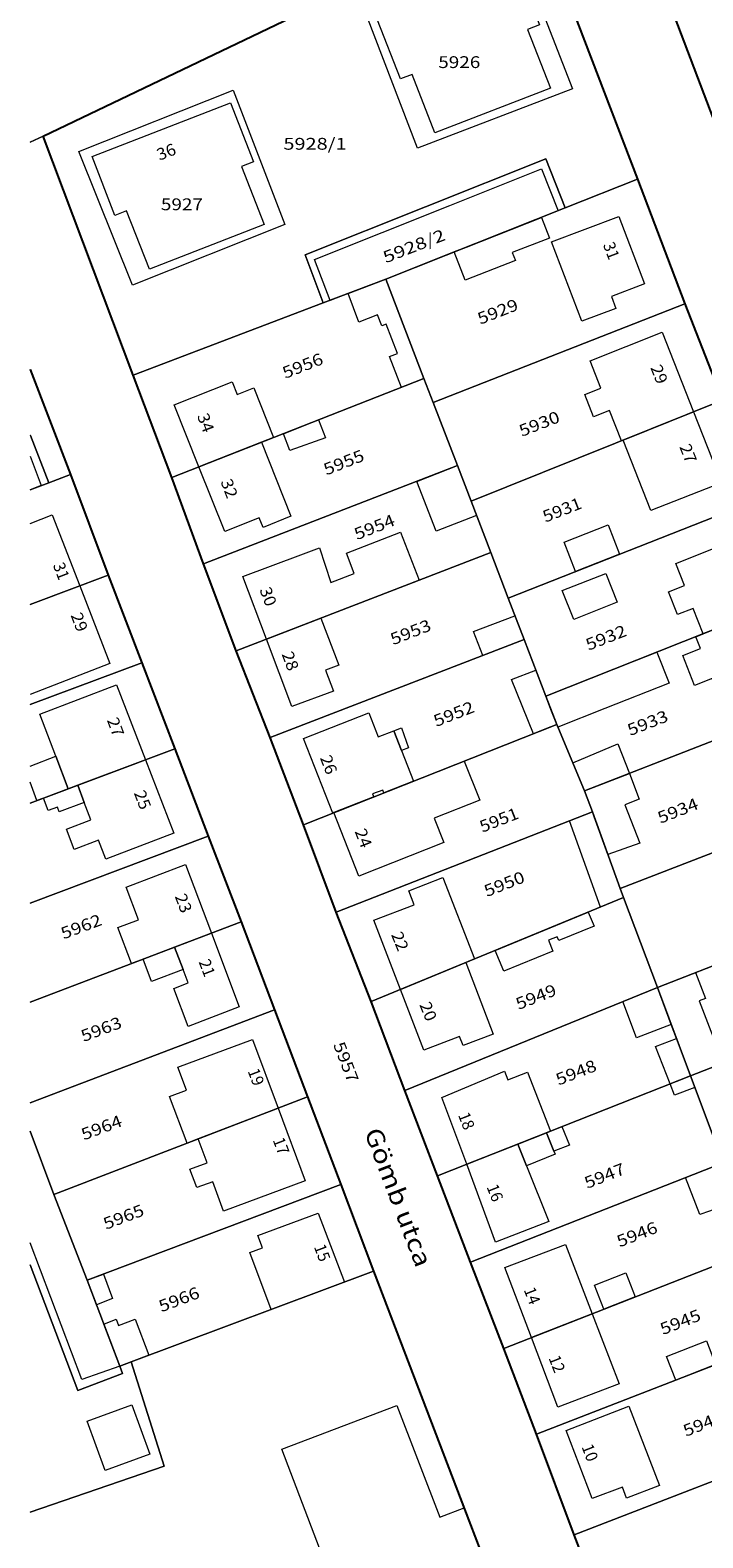
# Model space of a CAD drawing. Units: metres. Extents: x 1575 to 2708, y 1672 to 2809.
# Drawn here: x 1575 to 1662, y 1940 to 2134 of the extents above; entities that cross this region are included whole.
import ezdxf
from ezdxf.enums import TextEntityAlignment as Align

# ---------------------------------------------------------------- set-up
doc = ezdxf.new("R2010")
doc.units = ezdxf.units.M
doc.linetypes.add('VERDECKT2_S2', pattern=[0.525, 0.35, -0.175])
for name, color, linetype, lineweight in [('1_STANDARD', 7, 'Continuous', 20), ('GR-12', 51, 'VERDECKT2_S2', 200), ('GR-31', 7, 'Continuous', 20), ('GR-32', 7, 'Continuous', 20), ('GR-45', 7, 'Continuous', 20), ('GR-50', 7, 'Continuous', 20), ('GR-70', 7, 'Continuous', 20), ('SI-79', 7, 'Continuous', 20), ('SI-88', 7, 'Continuous', 20), ('SI-98', 7, 'Continuous', 20), ('SI-99', 7, 'Continuous', 20), ('Általános01', 7, 'Continuous', 20)]:
    doc.layers.add(name, color=color, linetype=linetype, lineweight=lineweight)
doc.styles.add('TXT', font='TXT.SHX')

msp = doc.modelspace()

# ---------------------------------------------------------------- linework, layer by layer
for points in [[(1664.03, 2121.87), (1651.04, 2156.13)], [(1656.66, 1911.4), (1645.61, 1940.22), (1640.74, 1953.21), (1636.53, 1964.29), (1632.25, 1975.43), (1628, 1986.58), (1623.75, 1997.58), (1619.43, 2009.07), (1619.43, 2009.07), (1614.91, 2020.6), (1610.7, 2031.89), (1606.37, 2043.12), (1602, 2054.31), (1597.79, 2065.56), (1593.71, 2076.71), (1588.7, 2089.89), (1577.11, 2120.74), (1640.1, 2150.95), (1653.78, 2115.18), (1659.89, 2099.11), (1664.76, 2086.66)], [(1575.42, 2090.65), (1580.61, 2077.07), (1585.47, 2064.09), (1589.84, 2052.77), (1594.1, 2041.67), (1598.37, 2030.41), (1602.64, 2019.36), (1606.97, 2007.98), (1611.22, 1996.76), (1615.52, 1985.46), (1619.74, 1974.26), (1645.32, 1907.32), (1579, 1882.75), (1575.42, 1881.45)]]:
    msp.add_lwpolyline(points)
at = {"layer": 'GR-31'}
for points in [[(2238.21, 2378.67), (2202.81, 2386.21), (2128.93, 2380.12), (2087.81, 2371.79), (2088.49, 2368.12), (2079.49, 2364.62), (2062.21, 2357.54), (1991.93, 2316.64), (1989.72, 2320.06), (1893.76, 2274.15), (1815.88, 2236.3), (1792.18, 2226.59), (1773.96, 2217.15), (1756.32, 2206.85), (1750.99, 2204.19), (1725.36, 2191.66), (1714.2, 2186.4), (1651.04, 2156.13), (1640.1, 2150.95), (1577.11, 2120.74), (1575.42, 2119.96)], [(1651.04, 2156.13), (1664.03, 2121.87), (1669.02, 2108.81), (1674.51, 2094.22), (1679.29, 2081.79), (1684.14, 2069.32), (1688.85, 2056.75), (1693.7, 2044.33), (1698.48, 2031.76), (1703.37, 2019.3), (1707.69, 2007.6), (1711.94, 1996.59), (1716.23, 1985.46), (1721.25, 1972.5), (1733.52, 1940.7), (1722.3, 1936.56)], [(1722.3, 1936.56), (1711, 1965.51), (1706.02, 1978.61), (1701.84, 1989.63), (1697.31, 2000.7), (1693.18, 2012.15), (1688.76, 2023.52), (1683.96, 2036.19), (1679.21, 2048.8), (1674.36, 2061.32), (1669.54, 2073.88), (1664.76, 2086.66), (1659.89, 2099.11), (1653.78, 2115.18), (1640.1, 2150.95)], [(1575.42, 2119.96), (1577.11, 2120.74), (1588.7, 2089.89), (1593.71, 2076.71), (1597.79, 2065.56), (1602, 2054.31), (1606.37, 2043.12), (1610.7, 2031.89), (1614.91, 2020.6), (1619.43, 2009.07), (1623.75, 1997.58), (1628, 1986.58), (1632.25, 1975.43), (1636.53, 1964.29), (1640.74, 1953.21), (1645.61, 1940.22), (1656.66, 1911.4), (1645.32, 1907.32), (1619.74, 1974.26), (1615.52, 1985.46)], [(1615.52, 1985.46), (1611.22, 1996.76), (1606.97, 2007.98), (1602.64, 2019.36), (1598.37, 2030.41), (1594.1, 2041.67), (1589.84, 2052.77), (1585.47, 2064.09), (1580.61, 2077.07), (1575.42, 2090.65)]]:
    msp.add_lwpolyline(points, dxfattribs=at)
at = {"layer": 'GR-32'}
for p, q in [((1585.47, 2064.09), (1575.42, 2060.3)), ((1589.84, 2052.77), (1575.42, 2047.4)), ((1594.1, 2041.67), (1575.42, 2034.67)), ((1598.37, 2030.41), (1575.42, 2021.74)), ((1602.64, 2019.36), (1575.42, 2008.97)), ((1606.97, 2007.98), (1575.42, 1996))]:
    msp.add_line(p, q, dxfattribs=at)
for points in [[(1729.2, 2147.31), (1713.13, 2140.89), (1710.7, 2147.14), (1675.95, 2133.58), (1678.4, 2127.34), (1664.03, 2121.87), (1651.04, 2156.13), (1714.2, 2186.4), (1729.2, 2147.31)], [(1577.11, 2120.74), (1640.1, 2150.95), (1653.78, 2115.18), (1644.48, 2111.49), (1641.97, 2117.81), (1610.89, 2105.44), (1613.25, 2099.23), (1588.7, 2089.89), (1577.11, 2120.74)], [(1618.81, 2136.37), (1638.64, 2144.23), (1645.4, 2126.86), (1625.41, 2119.2), (1618.81, 2136.37)], [(1618.81, 2136.37), (1638.64, 2144.23), (1645.4, 2126.86), (1625.41, 2119.2), (1618.81, 2136.37)], [(1601.6, 2126.69), (1608.28, 2109.36), (1588.64, 2101.52), (1581.72, 2118.77), (1601.6, 2126.69)], [(1601.6, 2126.69), (1608.28, 2109.36), (1588.64, 2101.52), (1581.72, 2118.77), (1601.6, 2126.69)], [(1621.32, 2102.29), (1613.25, 2099.23), (1610.89, 2105.44), (1641.97, 2117.81), (1644.48, 2111.49), (1621.32, 2102.29)], [(1659.89, 2099.11), (1627.42, 2086.38), (1626.24, 2089.46), (1621.32, 2102.29), (1644.48, 2111.49), (1653.78, 2115.18), (1659.89, 2099.11)], [(1588.7, 2089.89), (1613.25, 2099.23), (1621.32, 2102.29), (1626.24, 2089.46), (1593.71, 2076.71), (1588.7, 2089.89)], [(1664.76, 2086.66), (1632.32, 2073.62), (1630.55, 2078.23), (1627.42, 2086.38), (1659.89, 2099.11), (1664.76, 2086.66)], [(1593.71, 2076.71), (1626.24, 2089.46), (1627.42, 2086.38), (1630.55, 2078.23), (1597.79, 2065.56), (1593.71, 2076.71)], [(1669.54, 2073.88), (1637.11, 2061.13), (1634.85, 2067.01), (1632.32, 2073.62), (1664.76, 2086.66), (1669.54, 2073.88)], [(1597.79, 2065.56), (1630.55, 2078.23), (1632.32, 2073.62), (1634.85, 2067.01), (1602, 2054.31), (1597.79, 2065.56)], [(1674.36, 2061.32), (1641.96, 2048.49), (1639.16, 2055.79), (1637.11, 2061.13), (1669.54, 2073.88), (1674.36, 2061.32)], [(1602, 2054.31), (1634.85, 2067.01), (1637.11, 2061.13), (1639.16, 2055.79), (1606.37, 2043.12), (1602, 2054.31)], [(1679.21, 2048.8), (1646.96, 2036.25), (1643.37, 2044.81), (1641.96, 2048.49), (1674.36, 2061.32), (1679.21, 2048.8)], [(1606.37, 2043.12), (1639.16, 2055.79), (1641.96, 2048.49), (1643.37, 2044.81), (1610.7, 2031.89), (1606.37, 2043.12)], [(1683.96, 2036.19), (1651.55, 2023.64), (1647.98, 2033.54), (1646.96, 2036.25), (1679.21, 2048.8), (1683.96, 2036.19)], [(1610.7, 2031.89), (1643.37, 2044.81), (1646.96, 2036.25), (1647.98, 2033.54), (1614.91, 2020.6), (1610.7, 2031.89)], [(1688.76, 2023.52), (1656.36, 2010.87), (1651.97, 2022.48), (1651.55, 2023.64), (1683.96, 2036.19), (1688.76, 2023.52)], [(1614.91, 2020.6), (1647.98, 2033.54), (1651.55, 2023.64), (1651.97, 2022.48), (1619.43, 2009.07), (1614.91, 2020.6)], [(1619.43, 2009.07), (1651.97, 2022.48), (1656.36, 2010.87), (1623.75, 1997.58), (1619.43, 2009.07)], [(1693.18, 2012.15), (1660.63, 1999.48), (1656.36, 2010.87), (1688.76, 2023.52), (1693.18, 2012.15)], [(1697.31, 2000.7), (1664.83, 1988.24), (1660.63, 1999.48), (1693.18, 2012.15), (1697.31, 2000.7)], [(1623.75, 1997.58), (1656.36, 2010.87), (1660.63, 1999.48), (1628, 1986.58), (1623.75, 1997.58)], [(1628, 1986.58), (1660.63, 1999.48), (1664.83, 1988.24), (1632.25, 1975.43), (1628, 1986.58)], [(1615.52, 1985.46), (1582.77, 1973.09), (1578.49, 1984.16), (1611.22, 1996.76), (1615.52, 1985.46)], [(1632.25, 1975.43), (1664.83, 1988.24), (1669.03, 1977.02), (1636.53, 1964.29), (1632.25, 1975.43)], [(1619.74, 1974.26), (1588.46, 1962.55), (1586.99, 1962.01), (1582.77, 1973.09), (1615.52, 1985.46), (1619.74, 1974.26)], [(1636.53, 1964.29), (1669.03, 1977.02), (1673.22, 1965.84), (1640.74, 1953.21), (1636.53, 1964.29)], [(1640.74, 1953.21), (1673.22, 1965.84), (1678.11, 1952.8), (1645.61, 1940.22), (1640.74, 1953.21)], [(1645.61, 1940.22), (1678.11, 1952.8), (1689.48, 1924.02), (1656.66, 1911.4), (1645.61, 1940.22)]]:
    msp.add_lwpolyline(points, close=True, dxfattribs=at)
for points in [[(1575.42, 2090.65), (1580.61, 2077.07), (1577.83, 2076.01), (1575.46, 2082.13), (1575.42, 2082.11)], [(1575.42, 2082.11), (1575.46, 2082.13), (1577.83, 2076.01), (1575.42, 2075.1)], [(1575.42, 2075.1), (1577.83, 2076.01), (1580.61, 2077.07), (1585.47, 2064.09)], [(1575.42, 2060.3), (1585.47, 2064.09), (1589.84, 2052.77)], [(1575.42, 2047.4), (1589.84, 2052.77), (1594.1, 2041.67)], [(1575.42, 2034.67), (1594.1, 2041.67), (1598.37, 2030.41)], [(1575.42, 2021.74), (1598.37, 2030.41), (1602.64, 2019.36)], [(1575.42, 2008.97), (1602.64, 2019.36), (1606.97, 2007.98)], [(1575.42, 1996), (1606.97, 2007.98), (1611.22, 1996.76)], [(1611.22, 1996.76), (1578.49, 1984.16), (1575.42, 1992.34)], [(1575.42, 1992.34), (1578.49, 1984.16), (1582.77, 1973.09), (1586.99, 1962.01), (1587.35, 1961.07), (1581.57, 1958.87), (1575.42, 1975.07)], [(1575.42, 1975.07), (1581.57, 1958.87), (1587.35, 1961.07), (1586.99, 1962.01), (1588.46, 1962.55), (1592.7, 1949.1), (1575.42, 1943.18)], [(1575.42, 1943.18), (1592.7, 1949.1), (1588.46, 1962.55), (1619.74, 1974.26), (1645.32, 1907.32)]]:
    msp.add_lwpolyline(points, dxfattribs=at)
at = {"layer": 'GR-45'}
for points in [[(1618.81, 2136.37), (1638.64, 2144.23), (1645.4, 2126.86), (1625.41, 2119.2), (1618.81, 2136.37)], [(1601.6, 2126.69), (1608.28, 2109.36), (1588.64, 2101.52), (1581.72, 2118.77), (1601.6, 2126.69)]]:
    msp.add_lwpolyline(points, close=True, dxfattribs=at)
at = {"layer": 'GR-50'}
for points in [[(1697.31, 2000.7), (1664.83, 1988.24), (1660.63, 1999.48), (1693.18, 2012.15), (1697.31, 2000.7)], [(1623.75, 1997.58), (1656.36, 2010.87), (1660.63, 1999.48), (1628, 1986.58), (1623.75, 1997.58)]]:
    msp.add_lwpolyline(points, close=True, dxfattribs=at)
at = {"layer": 'GR-70'}
msp.add_lwpolyline([(1645.61, 1940.22), (1678.11, 1952.8), (1689.48, 1924.02), (1656.66, 1911.4), (1645.61, 1940.22)], close=True, dxfattribs=at)
at = {"layer": 'SI-79'}
msp.add_lwpolyline([(1621.09, 1916.58), (1607.91, 1951.31), (1622.75, 1956.94), (1628.28, 1942.52), (1631.41, 1943.72), (1638.1, 1926.21)], dxfattribs=at)
at = {"layer": 'SI-88'}
msp.add_lwpolyline([(1621.32, 2102.29), (1613.25, 2099.23), (1610.89, 2105.44), (1641.97, 2117.81), (1644.48, 2111.49), (1621.32, 2102.29)], close=True, dxfattribs=at)
for points in [[(1575.42, 2082.11), (1575.46, 2082.13), (1577.83, 2076.01), (1575.42, 2075.1)], [(1575.42, 1992.34), (1578.49, 1984.16), (1582.77, 1973.09), (1586.99, 1962.01), (1587.35, 1961.07), (1581.57, 1958.87), (1575.42, 1975.07)]]:
    msp.add_lwpolyline(points, dxfattribs=at)
at = {"layer": 'SI-98'}
for points in [[(1620.26, 2135.73), (1638.15, 2142.72), (1641.13, 2135.1), (1639.61, 2134.51), (1642.55, 2126.94), (1627.65, 2121.18), (1624.72, 2128.72), (1623.23, 2128.14), (1620.26, 2135.73)], [(1586.36, 2110.51), (1583.41, 2118.12), (1601.27, 2125.05), (1604.23, 2117.42), (1602.71, 2116.83), (1605.62, 2109.33), (1590.81, 2103.57), (1587.87, 2111.1), (1586.36, 2110.51)], [(1646.59, 2096.85), (1642.71, 2107.1), (1651.38, 2110.38), (1654.68, 2101.69), (1650.42, 2100.07), (1651.01, 2098.52), (1646.59, 2096.85)], [(1651.96, 2081.51), (1651.73, 2081.42), (1650.2, 2085.33), (1648.11, 2084.51), (1646.98, 2087.39), (1649.07, 2088.21), (1647.67, 2091.77), (1656.98, 2095.44), (1661.03, 2085.16), (1651.96, 2081.51)], [(1597.19, 2078.08), (1594.01, 2086.06), (1601.5, 2089.04), (1602.15, 2087.41), (1604.28, 2088.26), (1606.83, 2081.85), (1605.29, 2081.25), (1597.19, 2078.08)], [(1655.53, 2072.43), (1651.96, 2081.51), (1661.03, 2085.16), (1664.63, 2076.01), (1655.53, 2072.43)], [(1605.29, 2081.25), (1609.04, 2071.69), (1605.48, 2070.25), (1604.98, 2071.49), (1600.53, 2069.71), (1597.19, 2078.08), (1605.29, 2081.25)], [(1605.91, 2055.82), (1602.87, 2063.91), (1610.34, 2066.72), (1612.76, 2067.62), (1614.2, 2063.14), (1617.24, 2064.32), (1616.22, 2066.95), (1623.23, 2069.66), (1625.63, 2063.45), (1612.93, 2058.53), (1605.91, 2055.82)], [(1658.75, 2065.6), (1667.24, 2069), (1670.87, 2059.94), (1662.26, 2056.53), (1660.97, 2059.81), (1658.95, 2059.01), (1657.79, 2061.94), (1659.88, 2062.77), (1658.75, 2065.6)], [(1670.87, 2059.94), (1672.76, 2055.2), (1672.6, 2055.14), (1674.75, 2049.75), (1665.33, 2045.99), (1663.43, 2050.75), (1661.17, 2049.85), (1659.63, 2053.71), (1661.92, 2054.63), (1661.31, 2056.15), (1662.26, 2056.53), (1670.87, 2059.94)], [(1609.18, 2047.12), (1605.91, 2055.82), (1612.93, 2058.53), (1613.71, 2056.51), (1615.24, 2052.46), (1613.55, 2051.82), (1614.56, 2049.14), (1609.18, 2047.12)], [(1580.33, 2036.51), (1578.75, 2040.74), (1576.67, 2046.14), (1586.58, 2049.95), (1590.31, 2040.25), (1581.55, 2036.97), (1580.33, 2036.51)], [(1614.61, 2033.44), (1614.46, 2033.38), (1610.69, 2043), (1619.13, 2046.31), (1620.34, 2043.22), (1622.35, 2044.01), (1623.33, 2041.47), (1624.87, 2037.49), (1621.06, 2035.99), (1620.92, 2036.36), (1619.61, 2035.85), (1619.76, 2035.48), (1614.61, 2033.44)], [(1590.31, 2040.25), (1593.94, 2030.8), (1585.17, 2027.43), (1584.22, 2029.89), (1581.11, 2028.69), (1580.11, 2031.29), (1583.25, 2032.5), (1582.38, 2034.76), (1581.55, 2036.97), (1590.31, 2040.25)], [(1628.82, 2029.58), (1617.84, 2025.25), (1614.61, 2033.44), (1619.76, 2035.48), (1621.06, 2035.99), (1624.87, 2037.49), (1631.44, 2040.09), (1633.43, 2035.06), (1627.57, 2032.74), (1628.82, 2029.58)], [(1594.05, 2016.08), (1589.99, 2014.53), (1588.5, 2013.97), (1586.74, 2018.6), (1589.4, 2019.61), (1587.8, 2023.83), (1595.45, 2026.73), (1598.8, 2017.89), (1594.05, 2016.08)], [(1623.2, 2010.62), (1619.77, 2019.55), (1624.97, 2021.55), (1624.27, 2023.36), (1628.68, 2025.07), (1632.75, 2014.56), (1631.63, 2014.1), (1623.2, 2010.62)], [(1602.41, 2008.36), (1595.81, 2005.86), (1593.95, 2010.76), (1595.8, 2011.46), (1595.15, 2013.19), (1594.05, 2016.08), (1598.8, 2017.89), (1602.41, 2008.36)], [(1630.84, 2004.55), (1626.21, 2002.77), (1623.2, 2010.62), (1631.63, 2014.1), (1635.17, 2004.87), (1631.29, 2003.38), (1630.84, 2004.55)], [(1607.41, 1995.29), (1597.12, 1991.33), (1595.66, 1990.77), (1593.42, 1996.8), (1595.61, 1997.61), (1594.49, 2000.59), (1604.11, 2004.17), (1607.41, 1995.29)], [(1631.75, 1988.06), (1628.55, 1996.67), (1636.61, 2000.06), (1637.05, 1998.94), (1639.58, 1999.93), (1642.58, 1992.34), (1642.06, 1992.14), (1638.34, 1990.67), (1631.75, 1988.06)], [(1607.41, 1995.29), (1610.89, 1985.91), (1600.38, 1982.01), (1598.98, 1985.81), (1596.91, 1985.05), (1596.04, 1987.45), (1598.24, 1988.26), (1597.12, 1991.33), (1607.41, 1995.29)], [(1635.49, 1977.99), (1631.75, 1988.06), (1638.34, 1990.67), (1639.45, 1987.87), (1642.36, 1980.68), (1635.49, 1977.99)], [(1612.58, 1981.74), (1615.99, 1972.86), (1606.5, 1969.3), (1603.78, 1976.68), (1605.38, 1977.27), (1604.79, 1978.86), (1612.58, 1981.74)], [(1640.11, 1965.69), (1636.68, 1974.73), (1644.51, 1977.7), (1647.95, 1968.76), (1640.11, 1965.69)], [(1647.95, 1968.76), (1651.44, 1959.72), (1643.53, 1956.71), (1640.11, 1965.69), (1647.95, 1968.76)], [(1644.57, 1953.71), (1652.69, 1956.84), (1656.63, 1946.62), (1652.38, 1944.98), (1651.84, 1946.38), (1647.96, 1944.93), (1644.57, 1953.71)]]:
    msp.add_lwpolyline(points, close=True, dxfattribs=at)
for points in [[(1575.42, 2070.77), (1578.27, 2071.88), (1581.83, 2062.72), (1575.42, 2060.3)], [(1575.42, 2060.3), (1581.83, 2062.72), (1585.72, 2052.71), (1575.42, 2048.7)]]:
    msp.add_lwpolyline(points, dxfattribs=at)
at = {"layer": 'SI-99'}
for points in [[(1616.46, 2100.45), (1614.12, 2099.55), (1612.1, 2104.85), (1629.58, 2111.8), (1641.42, 2116.51), (1643.56, 2111.12), (1641.4, 2110.26), (1631.72, 2106.42), (1630.15, 2105.8), (1621.32, 2102.29), (1616.46, 2100.45)], [(1641.4, 2110.26), (1642.43, 2107.58), (1637.63, 2105.73), (1638.03, 2104.7), (1631.56, 2102.17), (1630.15, 2105.8), (1631.72, 2106.42), (1641.4, 2110.26)], [(1621.78, 2092.3), (1622.84, 2092.72), (1621.38, 2096.47), (1620.81, 2096.25), (1620.26, 2097.67), (1617.85, 2096.74), (1616.46, 2100.45), (1621.32, 2102.29), (1626.24, 2089.46), (1623.34, 2088.32), (1621.78, 2092.3)], [(1608.1, 2082.35), (1612.62, 2084.12), (1613.52, 2081.83), (1608.94, 2080.2), (1608.1, 2082.35)], [(1633.02, 2071.79), (1627.8, 2069.77), (1625.31, 2076.2), (1630.55, 2078.23), (1632.32, 2073.62), (1633.02, 2071.79)], [(1645.81, 2064.55), (1644.32, 2068.35), (1649.99, 2070.58), (1651.49, 2066.78), (1645.81, 2064.55)], [(1644.09, 2062.1), (1649.71, 2064.31), (1651.17, 2060.59), (1645.56, 2058.39), (1644.09, 2062.1)], [(1633.84, 2053.74), (1632.65, 2056.81), (1637.98, 2058.86), (1639.16, 2055.79), (1633.84, 2053.74)], [(1641.96, 2048.49), (1647.99, 2050.88), (1656.27, 2054.16), (1657.86, 2050.15), (1649.58, 2046.87), (1643.52, 2044.46), (1643.37, 2044.81), (1642.71, 2046.53), (1641.96, 2048.49)], [(1637.54, 2050.64), (1640.67, 2051.84), (1641.96, 2048.49), (1642.71, 2046.53), (1643.37, 2044.81), (1641.85, 2044.21), (1640.39, 2043.63), (1637.54, 2050.64)], [(1622.35, 2044.01), (1623.32, 2044.38), (1624.24, 2041.82), (1623.33, 2041.47), (1622.35, 2044.01)], [(1645.44, 2039.88), (1651.25, 2042.32), (1652.74, 2038.5), (1646.96, 2036.25), (1645.44, 2039.88)], [(1652.74, 2038.5), (1654.03, 2035.19), (1652.16, 2034.46), (1654.09, 2029.52), (1649.97, 2028.02), (1648.2, 2032.92), (1647.98, 2033.54), (1646.96, 2036.25), (1652.74, 2038.5)], [(1581.55, 2036.97), (1582.38, 2034.76), (1579.18, 2033.53), (1578.94, 2034.16), (1577.73, 2033.7), (1577.12, 2035.31), (1580.33, 2036.51), (1581.55, 2036.97)], [(1649.97, 2028.02), (1651.55, 2023.64), (1651.97, 2022.48), (1649.01, 2021.26), (1645, 2032.37), (1647.98, 2033.54), (1648.2, 2032.92), (1649.97, 2028.02)], [(1635.44, 2015.67), (1647.44, 2020.61), (1648.19, 2018.8), (1643.63, 2016.92), (1643.42, 2017.43), (1642.31, 2016.97), (1642.88, 2015.58), (1636.55, 2012.97), (1635.44, 2015.67)], [(1595.15, 2013.19), (1591.07, 2011.66), (1589.99, 2014.53), (1594.05, 2016.08), (1595.15, 2013.19)], [(1656.36, 2010.87), (1661.29, 2012.79), (1662.59, 2009.47), (1661.75, 2009.14), (1664.87, 2001.13), (1660.63, 1999.48), (1658.83, 2004.29), (1658.15, 2006.1), (1656.36, 2010.87)], [(1658.15, 2006.1), (1653.67, 2004.38), (1651.91, 2009.06), (1656.36, 2010.87), (1658.15, 2006.1)], [(1660.63, 1999.48), (1658, 1998.44), (1656.11, 2003.27), (1658.83, 2004.29), (1660.63, 1999.48)], [(1660.63, 1999.48), (1661.19, 1997.98), (1658.56, 1997), (1658, 1998.44), (1660.63, 1999.48)], [(1642.58, 1992.34), (1644.05, 1992.93), (1645, 1990.53), (1643.01, 1989.74), (1642.06, 1992.14), (1642.58, 1992.34)], [(1638.34, 1990.67), (1642.06, 1992.14), (1643.01, 1989.74), (1643.16, 1989.37), (1639.45, 1987.87), (1638.34, 1990.67)], [(1663.1, 1982), (1661.85, 1981.59), (1659.99, 1986.34), (1664.83, 1988.24), (1666.64, 1983.4), (1663.1, 1982)], [(1582.77, 1973.09), (1584.87, 1973.88), (1586.06, 1970.73), (1583.97, 1969.94), (1582.77, 1973.09)], [(1648.24, 1972.46), (1652.29, 1974.05), (1653.51, 1970.94), (1649.46, 1969.35), (1648.24, 1972.46)], [(1584.92, 1967.44), (1586.51, 1968.05), (1586.81, 1967.27), (1588.97, 1968.08), (1590.75, 1963.41), (1588.46, 1962.55), (1586.99, 1962.01), (1584.92, 1967.44)], [(1658.73, 1960.21), (1657.55, 1963.26), (1662.68, 1965.28), (1663.88, 1962.21), (1658.73, 1960.21)], [(1582.76, 1954.89), (1588.52, 1957.02), (1590.87, 1950.66), (1585.1, 1948.56), (1582.76, 1954.89)]]:
    msp.add_lwpolyline(points, close=True, dxfattribs=at)
for points in [[(1575.42, 2079.47), (1576.85, 2075.66), (1575.42, 2075.12)], [(1575.42, 2039.45), (1578.75, 2040.74), (1580.33, 2036.51)], [(1580.33, 2036.51), (1577.12, 2035.31), (1576.3, 2035.01), (1575.42, 2037.36)], [(1575.42, 1992.34), (1578.49, 1984.16), (1582.77, 1973.09), (1583.97, 1969.94)], [(1583.97, 1969.94), (1584.92, 1967.44), (1586.99, 1962.01), (1582.08, 1960.29), (1575.42, 1977.92)]]:
    msp.add_lwpolyline(points, dxfattribs=at)

# ---------------------------------------------------------------- texts
at = {"layer": '1_STANDARD', "linetype": 'ByBlock', "style": 'TXT'}
for s, rotation, p, p2 in [('36', 21.3, (1592.1, 2117.57), (1594.4, 2118.46)), ('31', 290.7, (1649.32, 2106.74), (1650.11, 2104.66)), ('29', 291.9, (1655.43, 2090.88), (1656.35, 2088.59)), ('34', 290.5, (1596.93, 2084.66), (1597.8, 2082.34)), ('27', 291.9, (1659.17, 2080.66), (1660.09, 2078.37)), ('32', 290.5, (1599.97, 2076.18), (1600.84, 2073.86)), ('31', 290.9, (1578.33, 2065.39), (1579.13, 2063.31)), ('30', 290.6, (1604.99, 2062.22), (1605.86, 2059.91)), ('29', 290.9, (1580.62, 2058.92), (1581.5, 2056.61)), ('28', 290.6, (1607.85, 2053.9), (1608.72, 2051.59)), ('27', 290.9, (1585.3, 2045.38), (1586.18, 2043.07)), ('26', 291.4, (1612.79, 2040.51), (1613.69, 2038.21)), ('25', 290.9, (1588.78, 2035.98), (1589.66, 2033.67)), ('24', 291.4, (1617.27, 2031.03), (1618.17, 2028.73)), ('23', 290.9, (1594.06, 2022.64), (1594.94, 2020.33)), ('22', 292.4, (1621.97, 2017.7), (1622.91, 2015.41)), ('21', 290.9, (1597.14, 2014.18), (1597.94, 2012.1)), ('20', 292.4, (1625.62, 2008.65), (1626.56, 2006.36)), ('19', 291.1, (1603.46, 2000.1), (1604.26, 1998.02)), ('18', 291.6, (1630.61, 1994.42), (1631.43, 1992.35)), ('17', 291, (1606.7, 1991.19), (1607.5, 1989.11)), ('16', 291.6, (1634.29, 1985.14), (1635.11, 1983.07)), ('15', 290.6, (1612.01, 1977.42), (1612.79, 1975.34)), ('14', 291.2, (1639.09, 1971.86), (1639.9, 1969.79)), ('12', 291.2, (1642.29, 1963.06), (1643.1, 1960.99)), ('10', 291.1, (1646.55, 1951.61), (1647.35, 1949.53))]:
    msp.add_text(s, height=1.524, rotation=rotation, dxfattribs=at).set_placement(p, p2, align=Align.FIT)
at = {"layer": 'GR-12', "linetype": 'ByBlock', "style": 'TXT', "oblique": 15}
msp.add_text('Gömb utca', height=2.286, rotation=290.9, dxfattribs=at).set_placement((1618.5, 1992.22), (1625.24, 1974.58), align=Align.FIT)
at = {"layer": 'Általános01', "linetype": 'ByBlock', "style": 'TXT', "oblique": 15}
for s, p, p2 in [('5926', (1628.08, 2129.54), (1633.51, 2129.54)), ('5928/1', (1608.1, 2119), (1616.25, 2119)), ('5927', (1592.29, 2111.19), (1597.72, 2111.19))]:
    msp.add_text(s, height=1.524, dxfattribs=at).set_placement(p, p2, align=Align.FIT)
for s, rotation, p, p2 in [('5928/2', 21.3, (1621.31, 2104.33), (1629.13, 2107.38)), ('5929', 21.4, (1633.51, 2096.41), (1638.57, 2098.39)), ('5956', 21.4, (1608.33, 2089.42), (1613.39, 2091.4)), ('5930', 21.4, (1638.87, 2081.93), (1643.93, 2083.91)), ('5955', 21.4, (1613.64, 2076.95), (1618.7, 2078.93)), ('5931', 21.4, (1641.92, 2070.87), (1646.75, 2072.76)), ('5954', 21.4, (1617.59, 2068.6), (1622.65, 2070.58)), ('5953', 21.4, (1622.26, 2055.04), (1627.32, 2057.02)), ('5932', 21.4, (1647.47, 2054.33), (1652.53, 2056.31)), ('5952', 21.4, (1627.83, 2044.49), (1632.89, 2046.47)), ('5933', 21.4, (1652.85, 2043.32), (1657.91, 2045.3)), ('5951', 21.4, (1633.78, 2030.85), (1638.61, 2032.74)), ('5934', 21.4, (1656.75, 2032), (1661.81, 2033.98)), ('5950', 21.4, (1634.35, 2022.54), (1639.41, 2024.52)), ('5962', 20.6, (1579.72, 2017.07), (1584.81, 2018.98)), ('5949', 21.4, (1638.44, 2007.97), (1643.5, 2009.95)), ('5963', 20.6, (1582.31, 2003.83), (1587.4, 2005.74)), ('5957', 290.9, (1614.5, 2003.51), (1616.44, 1998.43)), ('5948', 21.4, (1643.61, 1998.21), (1648.67, 2000.19)), ('5964', 20.6, (1582.35, 1991.13), (1587.44, 1993.04)), ('5947', 21.4, (1647.3, 1984.88), (1652.36, 1986.86)), ('5965', 20.7, (1585.2, 1979.6), (1590.28, 1981.52)), ('5946', 21.4, (1651.48, 1977.32), (1656.54, 1979.3)), ('5966', 20.7, (1592.36, 1968.95), (1597.44, 1970.87)), ('5945', 21.4, (1657.07, 1966.01), (1662.13, 1967.99)), ('5944', 21.4, (1660.04, 1952.88), (1665.1, 1954.86))]:
    msp.add_text(s, height=1.524, rotation=rotation, dxfattribs=at).set_placement(p, p2, align=Align.FIT)

doc.saveas('drawing.dxf')
